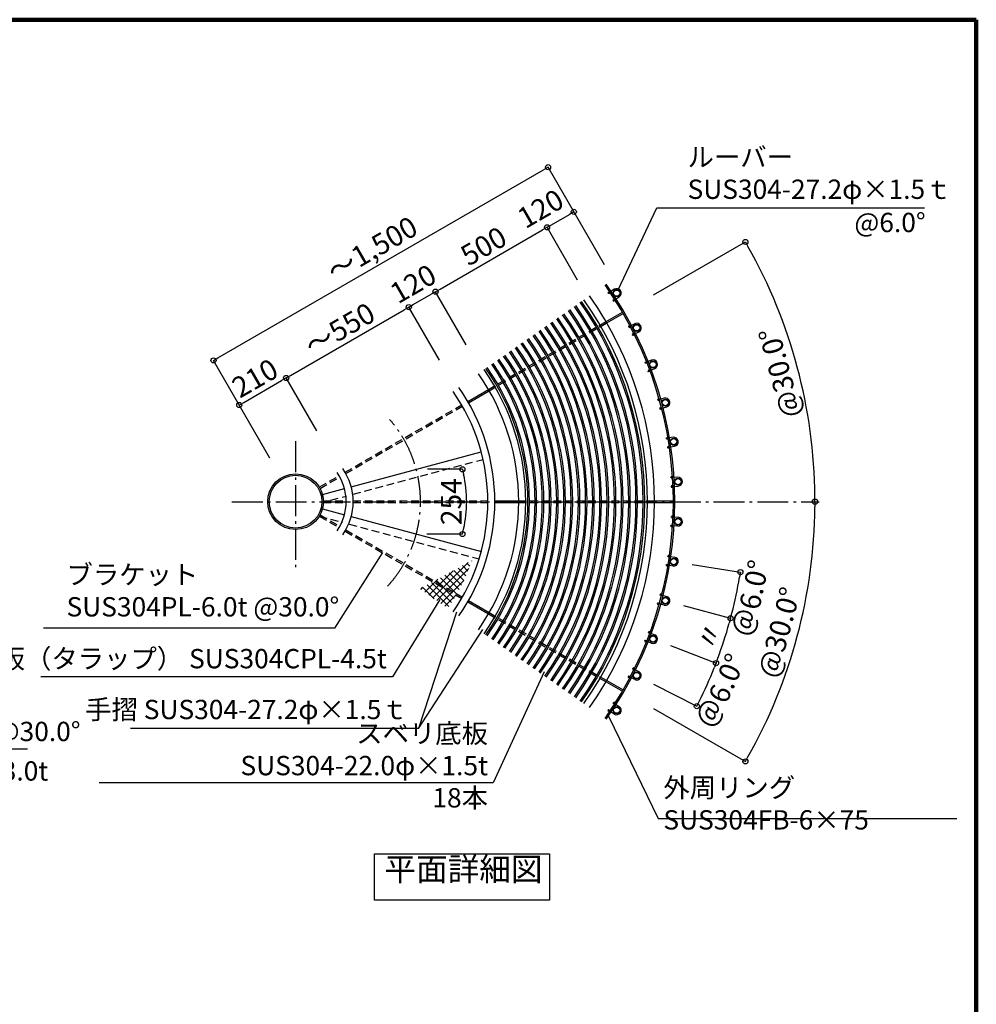
# Model space of a CAD drawing. Extents: x 80895 to 113671, y 26 to 22986.
# Drawn here: x 106243 to 113671, y 15342 to 22986 of the extents above; entities that cross this region are included whole.
import ezdxf

# ---------------------------------------------------------------- set-up
doc = ezdxf.new("R2010")
doc.units = 0
doc.header["$LTSCALE"] = 40
doc.header["$MEASUREMENT"] = 0
doc.linetypes.add('DASHDOT', pattern=[8.5, 6, -1, 0.5, -1])
doc.linetypes.add('DASHED', pattern=[0.75, 0.5, -0.25])
doc.layers.get('0').update_dxf_attribs({"linetype": 'CONTINUOUS'})
doc.layers.get('DEFPOINTS').update_dxf_attribs({"linetype": 'CONTINUOUS'})
for name, color, linetype in [('ルーバー', 1, 'CONTINUOUS'), ('図面枠', 253, 'CONTINUOUS'), ('寸法', 6, 'CONTINUOUS'), ('本体形状', 3, 'CONTINUOUS')]:
    doc.layers.add(name, color=color, linetype=linetype)
doc.styles.add('1_20', font='romans.shx', dxfattribs={"width": 0.75, "bigfont": 'extfont2.shx'})
doc.styles.add('1_40', font='romans.shx', dxfattribs={"width": 0.75, "bigfont": 'extfont2.shx'})
doc.dimstyles.new('1_40_20', dxfattribs={"dimscale": 40, "dimtxt": 4, "dimasz": 1, "dimexe": 0, "dimexo": 2, "dimgap": 1, "dimtad": 1, "dimlfac": 0.5, "dimdsep": 46, "dimlunit": 6, "dimtxsty": '1_40', "dimblk1": 'ORIGIN', "dimblk2": 'ORIGIN', "dimsah": 1, "dimcen": 0, "dimclrd": 256, "dimclre": 256, "dimclrt": 256, "dimazin": 0, "dimtfac": 1, "dimtmove": 2, "dimatfit": 3, "dimldrblk": 'NONE', "dimfxl": 1, "dimtolj": 1, "dimtzin": 0, "dimarcsym": 0})

# ---------------------------------------------------------------- blocks, each defined once
blk = doc.blocks.new('_ORIGIN')
at = {"color": 0, "linetype": 'ByBlock'}
blk.add_line((0, 0), (-1, 0), dxfattribs=at)
blk.add_circle((0, 0), 0.5, dxfattribs=at)
blk = doc.blocks.new('*D27')
at = {"layer": 'DEFPOINTS', "color": 0, "linetype": 'Continuous', "transparency": 16777216}
for p in [(111096.7, 20809.5), (112175.5, 20623.7), (108385.4, 19244.2), (111516.1, 19244.2)]:
    blk.add_point(p, dxfattribs=at)
at = {"layer": '寸法', "linetype": 'Continuous', "lineweight": -2, "transparency": 16777216}
blk.add_line((111166, 20849.5), (111878.4, 21260.9), dxfattribs=at)
blk.add_arc((108385.4, 19244.2), 4033.4, 0.56822, 29.43178, dxfattribs=at)
at = {"layer": '寸法', "linetype": 'Continuous', "lineweight": -2, "transparency": 16777216, "xscale": 40, "yscale": 40, "zscale": 40}
for p, rotation in [((111878.4, 21260.9), 119.7158923420842), ((112418.8, 19244.2), 270.2841076579144)]:
    blk.add_blockref('_ORIGIN', p, dxfattribs=dict(at, rotation=rotation))
at = {"layer": '寸法', "linetype": 'Continuous', "transparency": 16777216, "insert": (112146.6, 20243.4), "char_height": 160, "attachment_point": 5, "rotation": 105, "style": '1_40'}
blk.add_mtext('\\A1;@30.0°', dxfattribs=at)
blk = doc.blocks.new('_NONE')
at = {"color": 0, "linetype": 'ByBlock'}
blk.add_circle((0, 0), 0.25, dxfattribs=at)
blk = doc.blocks.new('*D28')
at = {"layer": 'DEFPOINTS', "color": 0, "linetype": 'Continuous', "transparency": 16777216}
for p in [(110346.1, 21840.9), (110823.5, 21013.9), (108225.5, 19513.9)]:
    blk.add_point(p, dxfattribs=at)
at = {"layer": '寸法', "linetype": 'Continuous', "lineweight": -2, "transparency": 16777216}
for p, q in [((107782.7, 20360.9), (110311.5, 21820.9)), ((110783.5, 21083.2), (110346.1, 21840.9)), ((108185.5, 19583.2), (107748, 20340.9))]:
    blk.add_line(p, q, dxfattribs=at)
at = {"layer": '寸法', "linetype": 'Continuous', "lineweight": -2, "transparency": 16777216, "xscale": 40, "yscale": 40, "zscale": 40}
for p, rotation in [((110346.1, 21840.9), 30.00000000021741), ((107748, 20340.9), 210.0000000002174)]:
    blk.add_blockref('_ORIGIN', p, dxfattribs=dict(at, rotation=rotation))
at = {"layer": '寸法', "linetype": 'Continuous', "transparency": 16777216, "insert": (108979.4, 21208), "char_height": 160, "attachment_point": 5, "rotation": 30, "style": '1_40'}
blk.add_mtext('\\A1;～1,500', dxfattribs=at)
blk = doc.blocks.new('*D29')
at = {"layer": 'DEFPOINTS', "color": 0, "linetype": 'Continuous', "transparency": 16777216}
for p in [(108385.4, 19244.2), (111516.1, 19244.2), (112357.5, 18543.8), (111096.7, 17678.8)]:
    blk.add_point(p, dxfattribs=at)
at = {"layer": '寸法', "linetype": 'Continuous', "lineweight": -2, "transparency": 16777216}
blk.add_line((111166, 17638.8), (111878.4, 17227.5), dxfattribs=at)
blk.add_arc((108385.4, 19244.2), 4033.4, 330.56822, 359.43178, dxfattribs=at)
at = {"layer": '寸法', "linetype": 'Continuous', "lineweight": -2, "transparency": 16777216, "xscale": 40, "yscale": 40, "zscale": 40}
for p, rotation in [((112418.8, 19244.2), 89.71589234208562), ((111878.4, 17227.5), 240.2841076579157)]:
    blk.add_blockref('_ORIGIN', p, dxfattribs=dict(at, rotation=rotation))
at = {"layer": '寸法', "linetype": 'Continuous', "transparency": 16777216, "insert": (112140.3, 18230), "char_height": 160, "attachment_point": 5, "rotation": 74.88583, "style": '1_40'}
blk.add_mtext('\\A1;@30.0°', dxfattribs=at)
blk = doc.blocks.new('*D30')
at = {"layer": 'DEFPOINTS', "color": 0, "linetype": 'Continuous', "transparency": 16777216}
for p in [(108385.4, 19244.2), (111222.5, 18155.1), (111093.1, 17864.5), (111555, 17766.1)]:
    blk.add_point(p, dxfattribs=at)
at = {"layer": '寸法', "linetype": 'Continuous', "lineweight": -2, "transparency": 16777216}
for p, q in [((111297.2, 18126.4), (111650.3, 17990.8)), ((111164.4, 17828.2), (111501.5, 17656.4))]:
    blk.add_line(p, q, dxfattribs=at)
blk.add_arc((108385.4, 19244.2), 3497.3, 333.65532, 338.34468, dxfattribs=at)
at = {"layer": '寸法', "linetype": 'Continuous', "lineweight": -2, "transparency": 16777216, "xscale": 40, "yscale": 40, "zscale": 40}
for p, rotation in [((111650.3, 17990.8), 68.6723381879857), ((111501.5, 17656.4), 243.3276618120151)]:
    blk.add_blockref('_ORIGIN', p, dxfattribs=dict(at, rotation=rotation))
at = {"layer": '寸法', "linetype": 'Continuous', "transparency": 16777216, "insert": (111689.9, 17772.9), "char_height": 160, "attachment_point": 5, "rotation": 66, "style": '1_40'}
blk.add_mtext('\\A1;＠6.0°', dxfattribs=at)
blk = doc.blocks.new('*D31')
at = {"layer": 'DEFPOINTS', "color": 0, "linetype": 'Continuous', "transparency": 16777216}
for p in [(108385.4, 19244.2), (111320.8, 18457.6), (111222.5, 18155.1), (111692.1, 18105.6)]:
    blk.add_point(p, dxfattribs=at)
at = {"layer": '寸法', "linetype": 'Continuous', "lineweight": -2, "transparency": 16777216}
blk.add_arc((108385.4, 19244.2), 3497.3, 339.65532, 344.34468, dxfattribs=at)
at = {"layer": '寸法', "linetype": 'Continuous', "lineweight": -2, "transparency": 16777216, "xscale": 40, "yscale": 40, "zscale": 40}
for p, rotation in [((111763.5, 18339), 74.67233818798648), ((111650.3, 17990.8), 249.3276618120157)]:
    blk.add_blockref('_ORIGIN', p, dxfattribs=dict(at, rotation=rotation))
at = {"layer": '寸法', "linetype": 'Continuous', "transparency": 16777216, "insert": (111597.3, 18200.5), "char_height": 160, "attachment_point": 5, "rotation": 72, "style": '1_40'}
blk.add_mtext('\\A1;〃', dxfattribs=at)
blk = doc.blocks.new('*D32')
at = {"layer": 'DEFPOINTS', "color": 0, "linetype": 'Continuous', "transparency": 16777216}
for p in [(108385.4, 19244.2), (111387, 18768.7), (111320.8, 18457.6), (111793, 18457.4)]:
    blk.add_point(p, dxfattribs=at)
at = {"layer": '寸法', "linetype": 'Continuous', "lineweight": -2, "transparency": 16777216}
for p, q in [((111466, 18756.2), (111839.6, 18697.1)), ((111398.1, 18436.9), (111763.5, 18339))]:
    blk.add_line(p, q, dxfattribs=at)
blk.add_arc((108385.4, 19244.2), 3497.3, 345.65532, 350.34468, dxfattribs=at)
at = {"layer": '寸法', "linetype": 'Continuous', "lineweight": -2, "transparency": 16777216, "xscale": 40, "yscale": 40, "zscale": 40}
for p, rotation in [((111839.6, 18697.1), 80.67233818798621), ((111763.5, 18339), 255.3276618120154)]:
    blk.add_blockref('_ORIGIN', p, dxfattribs=dict(at, rotation=rotation))
at = {"layer": '寸法', "linetype": 'Continuous', "transparency": 16777216, "insert": (111923.6, 18492.1), "char_height": 160, "attachment_point": 5, "rotation": 78, "style": '1_40'}
blk.add_mtext('\\A1;＠6.0°', dxfattribs=at)
blk = doc.blocks.new('*D33')
at = {"layer": 'DEFPOINTS', "color": 0, "transparency": 16777216}
for p in [(110184.6, 19630.5), (109174.7, 19359.9), (109174.7, 19128.4), (109710.3, 19159.5), (110185.7, 18857.5)]:
    blk.add_point(p, dxfattribs=at)
at = {"layer": '寸法', "lineweight": -2, "transparency": 16777216}
blk.add_arc((108742.7, 19244.2), 971.3, 347.35983, 12.64017, dxfattribs=at)
at = {"layer": '寸法', "lineweight": -2, "transparency": 16777216, "xscale": 40, "yscale": 40, "zscale": 40}
for p, rotation in [((109680.9, 19495.5), 103.8200830545997), ((109680.9, 18992.8), 256.179916945405)]:
    blk.add_blockref('_ORIGIN', p, dxfattribs=dict(at, rotation=rotation))
at = {"layer": '寸法', "transparency": 16777216, "insert": (109594, 19244.2), "char_height": 160, "attachment_point": 5, "rotation": 90, "style": '1_40'}
blk.add_mtext('\\A1;254', dxfattribs=at)
blk = doc.blocks.new('*D41')
at = {"layer": 'DEFPOINTS', "color": 0, "linetype": 'Continuous', "transparency": 16777216}
for p in [(110338.3, 21374.5), (110615.7, 20893.9), (109749.7, 20393.9)]:
    blk.add_point(p, dxfattribs=at)
at = {"layer": '寸法', "linetype": 'Continuous', "lineweight": -2, "transparency": 16777216}
for p, q in [((109506.9, 20894.5), (110303.6, 21354.5)), ((110575.7, 20963.2), (110338.3, 21374.5)), ((109709.7, 20463.2), (109472.2, 20874.5))]:
    blk.add_line(p, q, dxfattribs=at)
at = {"layer": '寸法', "linetype": 'Continuous', "lineweight": -2, "transparency": 16777216, "xscale": 40, "yscale": 40, "zscale": 40}
for p, rotation in [((110338.3, 21374.5), 30.00000000021741), ((109472.2, 20874.5), 210.0000000002174)]:
    blk.add_blockref('_ORIGIN', p, dxfattribs=dict(at, rotation=rotation))
at = {"layer": '寸法', "linetype": 'Continuous', "transparency": 16777216, "insert": (109845.2, 21228.4), "char_height": 160, "attachment_point": 5, "rotation": 30, "style": '1_40'}
blk.add_mtext('\\A1;500', dxfattribs=at)
blk = doc.blocks.new('*D42')
at = {"layer": 'DEFPOINTS', "color": 0, "linetype": 'Continuous', "transparency": 16777216}
for p in [(108311.8, 20204.5), (108398.2, 20054.8), (108034.5, 19844.8)]:
    blk.add_point(p, dxfattribs=at)
at = {"layer": '寸法', "linetype": 'Continuous', "lineweight": -2, "transparency": 16777216}
blk.add_line((107982.7, 20014.5), (108277.1, 20184.5), dxfattribs=at)
at = {"layer": '寸法', "linetype": 'Continuous', "lineweight": -2, "transparency": 16777216, "xscale": 40, "yscale": 40, "zscale": 40}
for p, rotation in [((108311.8, 20204.5), 30.00000000021741), ((107948, 19994.5), 210.0000000002174)]:
    blk.add_blockref('_ORIGIN', p, dxfattribs=dict(at, rotation=rotation))
at = {"layer": '寸法', "linetype": 'Continuous', "transparency": 16777216, "insert": (108069.9, 20203.4), "char_height": 160, "attachment_point": 5, "rotation": 30, "style": '1_40'}
blk.add_mtext('\\A1;210', dxfattribs=at)
blk = doc.blocks.new('*D43')
at = {"layer": 'DEFPOINTS', "color": 0, "linetype": 'Continuous', "transparency": 16777216}
for p in [(109264.4, 20754.5), (109541.8, 20273.9), (108589.2, 19723.9)]:
    blk.add_point(p, dxfattribs=at)
at = {"layer": '寸法', "linetype": 'Continuous', "lineweight": -2, "transparency": 16777216}
for p, q in [((108346.4, 20224.5), (109229.7, 20734.5)), ((109501.8, 20343.2), (109264.4, 20754.5)), ((108549.2, 19793.2), (108311.8, 20204.5))]:
    blk.add_line(p, q, dxfattribs=at)
at = {"layer": '寸法', "linetype": 'Continuous', "lineweight": -2, "transparency": 16777216, "xscale": 40, "yscale": 40, "zscale": 40}
for p, rotation in [((109264.4, 20754.5), 30.00000000021741), ((108311.8, 20204.5), 210.0000000002174)]:
    blk.add_blockref('_ORIGIN', p, dxfattribs=dict(at, rotation=rotation))
at = {"layer": '寸法', "linetype": 'Continuous', "transparency": 16777216, "insert": (108728.1, 20583.4), "char_height": 160, "attachment_point": 5, "rotation": 30, "style": '1_40'}
blk.add_mtext('\\A1;～550', dxfattribs=at)
blk = doc.blocks.new('*D44')
at = {"layer": 'DEFPOINTS', "color": 0, "linetype": 'Continuous', "transparency": 16777216}
for p in [(109472.2, 20874.5), (109558.7, 20724.8), (109350.8, 20604.8)]:
    blk.add_point(p, dxfattribs=at)
at = {"layer": '寸法', "linetype": 'Continuous', "lineweight": -2, "transparency": 16777216}
blk.add_line((109299, 20774.5), (109437.6, 20854.5), dxfattribs=at)
at = {"layer": '寸法', "linetype": 'Continuous', "lineweight": -2, "transparency": 16777216, "xscale": 40, "yscale": 40, "zscale": 40}
for p, rotation in [((109472.2, 20874.5), 30.00000000021741), ((109264.4, 20754.5), 210.0000000002174)]:
    blk.add_blockref('_ORIGIN', p, dxfattribs=dict(at, rotation=rotation))
at = {"layer": '寸法', "linetype": 'Continuous', "transparency": 16777216, "insert": (109298.3, 20935.7), "char_height": 160, "attachment_point": 5, "rotation": 30, "style": '1_40'}
blk.add_mtext('\\A1;120', dxfattribs=at)
blk = doc.blocks.new('*D45')
at = {"layer": 'DEFPOINTS', "color": 0, "linetype": 'Continuous', "transparency": 16777216}
for p in [(110546.1, 21494.5), (110632.6, 21344.8), (110424.7, 21224.8)]:
    blk.add_point(p, dxfattribs=at)
at = {"layer": '寸法', "linetype": 'Continuous', "lineweight": -2, "transparency": 16777216}
blk.add_line((110372.9, 21394.5), (110511.5, 21474.5), dxfattribs=at)
at = {"layer": '寸法', "linetype": 'Continuous', "lineweight": -2, "transparency": 16777216, "xscale": 40, "yscale": 40, "zscale": 40}
for p, rotation in [((110546.1, 21494.5), 30.00000000021741), ((110338.3, 21374.5), 210.0000000002174)]:
    blk.add_blockref('_ORIGIN', p, dxfattribs=dict(at, rotation=rotation))
at = {"layer": '寸法', "linetype": 'Continuous', "transparency": 16777216, "insert": (110287.7, 21519.1), "char_height": 160, "attachment_point": 5, "rotation": 30, "style": '1_40'}
blk.add_mtext('\\A1;120', dxfattribs=at)

msp = doc.modelspace()

# ---------------------------------------------------------------- hatches: boundary and pattern name
at = {"layer": '本体形状', "linetype": 'Continuous'}
h = msp.add_hatch(dxfattribs=at)
h.set_pattern_fill('ANSI37', color=256, scale=300, style=0)
h.set_pattern_definition([(45, (80231.87, -115.51), (-26.516504, 26.516504), []), (135, (80231.87, -115.51), (-26.516504, -26.516504), [])])
h.paths.add_polyline_path([(109753.6803, 18786.5737), (109463.9945, 18628.3322), (109637.8532, 18527.9548, 0.049219984)])
h.paths.add_polyline_path([(109463.9945, 18628.3322), (109451.6623, 18621.5958), (109631.8532, 18517.5625, 0.002079299), (109637.8532, 18527.9548)])
h.paths.add_polyline_path([(109451.6623, 18621.5958), (109352.1208, 18567.221), (109567.2351, 18416.5964, 0.020779958), (109631.8532, 18517.5625)])

# ---------------------------------------------------------------- linework, layer by layer
at = {"layer": 'ルーバー', "linetype": 'Continuous'}
for p, q in [((110859.6747, 20892.9588), (110811.3794, 20861.5955)), ((110849.6879, 20802.5573), (110898.7304, 20834.4059)), ((111018.4673, 20625.2904), (110967.1583, 20599.1472)), ((110999.0858, 20536.4281), (111051.1887, 20562.9759)), ((111148.4112, 20342.49), (111094.6505, 20321.8532)), ((111119.8471, 20256.1404), (111174.4396, 20277.0965)), ((111248.0824, 20047.656), (111192.4591, 20032.7517)), ((111210.6489, 19964.7651), (111267.1328, 19979.9)), ((111316.3891, 19744.0186), (111259.5126, 19735.0102)), ((111270.4962, 19665.4947), (111328.2527, 19674.6425)), ((111352.5829, 19434.9046), (111295.0763, 19431.8908)), ((111298.7334, 19361.608), (111357.1297, 19364.6684)), ((111298.7334, 19126.6969), (111357.1297, 19123.6365)), ((111352.5829, 19053.4003), (111295.0763, 19056.4141)), ((111270.4962, 18822.8101), (111328.2527, 18813.6624)), ((111316.3891, 18744.2863), (111259.5126, 18753.2946)), ((111210.6489, 18523.5397), (111267.1328, 18508.4049)), ((111248.0824, 18440.6489), (111192.4591, 18455.5531)), ((111119.8471, 18232.1645), (111174.4396, 18211.2084)), ((111148.4112, 18145.8149), (111094.6505, 18166.4517)), ((111018.4673, 17863.0145), (110967.1583, 17889.1577)), ((110999.0858, 17951.8768), (111051.1887, 17925.329)), ((110849.6879, 17685.7475), (110898.7304, 17653.8989)), ((110859.6747, 17595.3461), (110811.3794, 17626.7094))]:
    msp.add_line(p, q, dxfattribs=at)
at = {"layer": 'ルーバー'}
for p, q in [((110813.5919, 20874.163), (110823.7603, 20858.505)), ((110862.1011, 20799.4653), (110851.9327, 20815.1233)), ((110970.6723, 20611.4145), (110979.1483, 20594.7794)), ((111011.1077, 20532.0554), (111002.6317, 20548.6905)), ((111099.4275, 20333.6861), (111106.1182, 20316.2561)), ((111131.3461, 20250.5351), (111124.6554, 20267.965)), ((111198.4468, 20044.0204), (111203.279, 20025.9866)), ((111221.499, 19957.9886), (111216.6668, 19976.0224)), ((111266.6454, 19745.5913), (111269.566, 19727.1512)), ((111280.5785, 19657.6211), (111277.6579, 19676.0612)), ((111303.2761, 19441.6683), (111304.2532, 19423.0239)), ((111307.9375, 19352.7236), (111306.9604, 19371.368)), ((111307.9375, 19135.5813), (111306.9604, 19116.9369)), ((111303.2761, 19046.6366), (111304.2532, 19065.281)), ((111280.5785, 18830.6838), (111277.6579, 18812.2436)), ((111266.6454, 18742.7136), (111269.566, 18761.1537)), ((111221.499, 18530.3163), (111216.6668, 18512.2825)), ((111198.4468, 18444.2844), (111203.279, 18462.3183)), ((111131.3461, 18237.7698), (111124.6554, 18220.3399)), ((111099.4275, 18154.6188), (111106.1182, 18172.0488)), ((110970.6723, 17876.8904), (110979.1483, 17893.5254)), ((111011.1077, 17956.2494), (111002.6317, 17939.6143)), ((110862.1011, 17688.8396), (110851.9327, 17673.1816)), ((110813.5919, 17614.1419), (110823.7603, 17629.7999))]:
    msp.add_line(p, q, dxfattribs=at)
at = {"layer": 'ルーバー', "linetype": 'Continuous'}
for centre, radius in [((110878.5624, 20863.2554), 27.2), ((110878.5624, 20863.2554), 24.2), ((111034.1467, 20593.7754), 27.2), ((111034.1467, 20593.7754), 24.2), ((111160.7104, 20309.5087), 27.2), ((111160.7104, 20309.5087), 24.2), ((111256.8668, 20013.5697), 27.2), ((111256.8668, 20013.5697), 24.2), ((111321.5624, 19709.2008), 27.2), ((111321.5624, 19709.2008), 24.2), ((111354.0884, 19399.7368), 27.2), ((111354.0884, 19399.7368), 24.2), ((111354.0884, 19088.5681), 27.2), ((111354.0884, 19088.5681), 24.2), ((111321.5624, 18779.1041), 27.2), ((111321.5624, 18779.1041), 24.2), ((111256.8668, 18474.7352), 27.2), ((111256.8668, 18474.7352), 24.2), ((111160.7104, 18178.7962), 27.2), ((111160.7104, 18178.7962), 24.2), ((111034.1467, 17894.5295), 27.2), ((111034.1467, 17894.5295), 24.2), ((110878.5624, 17625.0495), 27.2), ((110878.5624, 17625.0495), 24.2)]:
    msp.add_circle(centre, radius, dxfattribs=at)
for centre, start, end in [((110878.5624, 20863.2554), 304.9566, 122.45130946), ((111034.1467, 20593.7754), 298.9566, 116.45130946), ((111160.7104, 20309.5087), 292.9566, 110.45130946), ((111256.8668, 20013.5697), 286.9566, 104.45130946), ((111321.5624, 19709.2008), 280.9566, 98.45130946), ((111354.0884, 19399.7368), 274.9566, 92.45130946), ((111354.0884, 19088.5681), 267.54869054, 85.0434), ((111321.5624, 18779.1041), 261.54869054, 79.0434), ((111256.8668, 18474.7352), 255.54869054, 73.0434), ((111160.7104, 18178.7962), 249.54869054, 67.0434), ((111034.1467, 17894.5295), 243.54869054, 61.0434), ((110878.5624, 17625.0495), 237.54869054, 55.0434)]:
    msp.add_arc(centre, 35.2, start, end, dxfattribs=at)
at = {"layer": '図面枠', "linetype": 'Continuous', "lineweight": 120}
for p, q in [((113671.4366, 22986.4419), (81217.8372, 22986.4419)), ((113671.4366, 26.4419), (113671.4366, 22986.4419))]:
    msp.add_line(p, q, dxfattribs=at)
at = {"layer": '寸法'}
for p, q in [((109680.8577, 19495.5309), (109410.4091, 19495.5309)), ((109680.8577, 18992.7739), (109403.8335, 18992.7739))]:
    msp.add_line(p, q, dxfattribs=at)
at = {"layer": '寸法', "linetype": 'Continuous'}
msp.add_line((109340.7877, 17484.2791), (109838.6536, 18252.1226), dxfattribs=at)
at = {"layer": '寸法'}
msp.add_lwpolyline([(110889.6623, 20888.0874), (111191.0005, 21526.3871), (113269.0232, 21526.3871)], dxfattribs=at)
at = {"layer": '寸法', "linetype": 'Continuous'}
for points in [[(109061.3833, 18850.1148), (108688.7745, 18263.2796), (106427.236, 18263.2796)], [(102967.8767, 18439.9645), (103488.7515, 17325.7128), (106304.5568, 17325.7128)], [(109506.1459, 18483.5928), (109138.691, 17884.2716), (106406.9174, 17884.2716)], [(110314.7058, 17922.761), (109919.5123, 17060.696), (106859.5589, 17060.696)], [(110814.1881, 17577.6094), (111201.292, 16783.9137), (113519.4014, 16783.9137)]]:
    msp.add_lwpolyline(points, dxfattribs=at)
at = {"layer": '寸法', "linetype": 'Continuous', "extrusion": (0, 0, -1)}
msp.add_lwpolyline([(-109634.8857, 18385.1594), (-109340.7877, 17484.2791), (-107102.8727, 17484.2791)], dxfattribs=at)
at = {"layer": '寸法'}
msp.add_lwpolyline([(108998.7183, 16511.0926), (110358.0429, 16511.0926), (110358.0429, 16149.4339), (108998.7183, 16149.4339)], close=True, dxfattribs=at)
at = {"layer": '本体形状', "linetype": 'DASHED', "ltscale": 3}
for p, q in [((109883.0024, 20115.7434), (110796.1485, 20642.9486)), ((109889.0114, 20105.3563), (110802.1485, 20632.5563)), ((108769.6491, 19472.9486), (109675.1548, 19995.7426)), ((108775.6491, 19462.5563), (109681.1548, 19985.3503)), ((108832.8537, 19301.9408), (109841.6606, 19572.2497)), ((108569.6118, 19357.457), (108722.5373, 19445.7486)), ((108575.6118, 19347.0647), (108728.5373, 19435.3563)), ((108659.1802, 19255.4051), (108780.3073, 19287.861)), ((108601.5793, 19250.1524), (108778.1625, 19250.1524)), ((108601.5793, 19238.1524), (108778.1625, 19238.1524)), ((108832.5625, 19250.1524), (109878.1505, 19250.1524)), ((108832.5625, 19238.1524), (109878.1505, 19238.1524)), ((110118.1522, 19250.1524), (111172.5625, 19250.1524)), ((110118.1625, 19238.1524), (111172.5625, 19238.1524)), ((108569.6118, 19130.8479), (108722.5373, 19042.5563)), ((108570.5641, 19132.4113), (108749.2491, 19084.5328)), ((108575.6118, 19141.2402), (108728.5373, 19052.9486)), ((108801.7954, 19070.453), (109810.6023, 18800.144)), ((108769.6491, 19015.3563), (109675.1641, 18492.5569)), ((108775.6491, 19025.7486), (109681.1641, 18502.9492)), ((109883.0114, 18372.5563), (110796.1485, 17845.3563)), ((109889.0024, 18382.9538), (110802.1485, 17855.7486))]:
    msp.add_line(p, q, dxfattribs=at)
at = {"layer": '本体形状', "linetype": 'Continuous'}
for p, q in [((110796.1485, 20642.9486), (110922.9294, 20716.1455)), ((110802.1485, 20632.5563), (110928.9294, 20705.7532)), ((108817.3246, 19359.8963), (109827.2965, 19630.5175)), ((108594.2923, 19300.135), (108764.7782, 19345.8166)), ((111172.5625, 19250.1524), (111318.9564, 19250.1524)), ((111172.5625, 19238.1524), (111318.9564, 19238.1524)), ((108594.2923, 19188.1699), (108764.7782, 19142.4883)), ((108817.3246, 19128.4086), (109828.3321, 18857.5099)), ((110796.1485, 17845.3563), (110922.9294, 17772.1594)), ((110802.1485, 17855.7486), (110928.9294, 17782.5517))]:
    msp.add_line(p, q, dxfattribs=at)
at = {"layer": '本体形状', "linetype": 'Continuous', "ltscale": 3}
for p, q in [((109722.267, 20022.9428), (109883.0114, 20115.7486)), ((109728.267, 20012.5505), (109889.0114, 20105.3563)), ((109932.5509, 19250.1524), (110118.1625, 19250.1524)), ((109932.5509, 19238.1524), (110118.1625, 19238.1524)), ((109722.267, 18465.3621), (109883.0114, 18372.5563)), ((109728.267, 18475.7544), (109889.0114, 18382.9486))]:
    msp.add_line(p, q, dxfattribs=at)
at = {"layer": '本体形状', "linetype": 'DASHDOT'}
for p, q in [((108385.3625, 19712.7646), (108385.3625, 18735.5505)), ((107891.3947, 19244.1524), (112451.2254, 19244.1524))]:
    msp.add_line(p, q, dxfattribs=at)
at = {"layer": '本体形状', "linetype": 'Continuous'}
for radius in [216.3, 204.7]:
    msp.add_circle((108385.3625, 19244.1524), radius, dxfattribs=at)
for radius in [2933.6, 2945.6, 2711.32, 2732.8, 2787.2, 2587.44, 2599.4, 2643.4, 2655.36, 2699.36, 2475.52, 2487.48, 2531.48, 2543.44, 2307.64, 2319.6, 2363.6, 2375.56, 2419.56, 2431.52, 2195.72, 2207.68, 2251.68, 2263.64, 2039.8, 2083.8, 2095.76, 2139.76, 2151.72, 1915.92, 1927.88, 1971.88, 1983.84, 2027.84, 1787.2, 1804, 1815.96, 1859.96, 1871.92, 1732.8, 1547.2, 1492.8, 447.2, 392.8]:
    msp.add_arc((108385.3625, 19244.1524), radius, 325, 35, dxfattribs=at)
at = {"layer": '本体形状', "linetype": 'DASHDOT'}
msp.add_arc((108385.3625, 19244.1524), 970, 317.41486275, 41.16014962, dxfattribs=at)
at = {"layer": '本体形状', "linetype": 'ByBlock'}
msp.add_point((108385.3625, 19244.1524), dxfattribs=at)

# ---------------------------------------------------------------- texts
at = {"layer": '寸法'}
for s, insert, char_height, attachment_point, style in [('ルーバー\\PSUS304-27.2φ×1.5ｔ', (111429.1602, 21775.5821), 150, 4, '1_40'), ('@6.0°', (112724.5876, 21392.5132), 150, 4, '1_40'), ('平面詳細図', (109689.3891, 16244.3453), 180, 8, '1_20')]:
    msp.add_mtext(s, dxfattribs=dict(at, insert=insert, char_height=char_height, attachment_point=attachment_point, style=style))
at = {"layer": '寸法', "linetype": 'Continuous', "char_height": 150, "style": '1_20'}
for s, insert, attachment_point in [('ブラケット\\PSUS304PL-6.0t @30.0°', (106606.5587, 18533.4351), 4), ('手摺 SUS304-27.2φ×1.5ｔ', (109256.0368, 17611.0588), 6), ('ブラケット SUS304PL-6.0t @30.0°', (103528.7515, 17440.5765), 4), ('ＳＫＫ底板支持板 SUS304PL-3.0t', (103376.8219, 17133.9333), 4)]:
    msp.add_mtext(s, dxfattribs=dict(at, insert=insert, attachment_point=attachment_point))
at = {"layer": '寸法', "linetype": 'Continuous', "insert": (109093.7215, 18005.9313), "char_height": 150, "attachment_point": 6, "line_spacing_factor": 0.85, "style": '1_20'}
msp.add_mtext('踏板（タラップ） SUS304CPL-4.5t', dxfattribs=at)
at = {"layer": '寸法', "linetype": 'Continuous', "char_height": 150, "width": 1.5, "style": '1_20'}
for s, insert, attachment_point in [('スベリ底板 SUS304-22.0φ×1.5t 18本', (109879.5123, 17175.5597), 6), ('\\A1;外周リング SUS304FB-6×75', (111241.292, 16898.7773), 4)]:
    msp.add_mtext(s, dxfattribs=dict(at, insert=insert, attachment_point=attachment_point))

# ---------------------------------------------------------------- dimensions: what is measured, and where the dimension line sits
at = {"layer": '寸法', "color": 2, "linetype": 'Continuous'}
for base, p1, p2, picture, middle in [((110346.0996, 21840.9078), (108225.4729, 19513.941), (110823.5491, 21013.941), '*D28', (108979.4425, 21208.0275)), ((109264.382, 20754.4977), (108589.2036, 19723.941), (109541.8315, 20273.941), '*D43', (108728.0681, 20583.4207))]:
    dim = msp.add_linear_dim(base=base, p1=p1, p2=p2, angle=30, text='～<>', dimstyle='1_40_20', override={"dimgap": 1}, dxfattribs=at)
    dim.commit()
    dim.dimension.update_dxf_attribs({"geometry": picture, "text_midpoint": middle})
dim = msp.add_linear_dim(base=(110546.0996, 21494.4977), p1=(110424.7057, 21224.7582), p2=(110632.5518, 21344.7582), angle=30, dimstyle='1_40_20', override={"dimgap": 1, "dimse1": 1, "dimse2": 1}, dxfattribs=at)
dim.commit()
dim.dimension.update_dxf_attribs({"geometry": '*D45', "text_midpoint": (110287.7368, 21519.0725), "dimtype": 160})
for base, p1, p2, override, picture, middle in [((110338.2535, 21374.4977), (109749.6776, 20393.941), (110615.703, 20893.941), {"dimgap": 1}, '*D41', (109845.2408, 21228.4207)), ((109472.2281, 20874.4977), (109350.8342, 20604.7582), (109558.6803, 20724.7582), {"dimgap": 1, "dimse1": 1, "dimse2": 1}, '*D44', (109298.3051, 20935.7412)), ((108311.7541, 20204.4977), (108034.4756, 19844.7582), (108398.2062, 20054.7582), {"dimgap": 1, "dimse1": 1, "dimse2": 1}, '*D42', (108069.8888, 20203.4207))]:
    dim = msp.add_linear_dim(base=base, p1=p1, p2=p2, angle=30, dimstyle='1_40_20', override=override, dxfattribs=at)
    dim.commit()
    dim.dimension.update_dxf_attribs({"geometry": picture, "text_midpoint": middle})
at = {"layer": '寸法', "linetype": 'Continuous'}
dim = msp.add_angular_dim_3p(base=(112175.5203, 20623.657), center=(108385.3625, 19244.1524), p1=(111096.7023, 20809.5452), p2=(111516.148, 19244.1524), text='@30.0°', dimstyle='1_40_20', override={"dimse1": 1, "dimse2": 0, "dimadec": 4, "dimazin": 2}, dxfattribs=at)
dim.commit()
dim.dimension.update_dxf_attribs({"geometry": '*D27', "text_midpoint": (112146.6457, 20243.3608), "dimtype": 165, "text_rotation": 105})
at = {"layer": '寸法'}
dim = msp.add_angular_dim_2l(base=(109710.2564, 19159.5023), line1=((109174.6624, 19128.4086), (110185.6699, 18857.5099)), line2=((109174.6624, 19359.8963), (110184.6343, 19630.5175)), text='254', dimstyle='1_40_20', override={"dimadec": 4, "dimazin": 2}, dxfattribs=at)
dim.commit()
dim.dimension.update_dxf_attribs({"geometry": '*D33', "text_midpoint": (109593.9523, 19244.1524)})
at = {"layer": '寸法', "linetype": 'Continuous'}
dim = msp.add_angular_dim_3p(base=(112357.4877, 18543.7596), center=(108385.3625, 19244.1524), p1=(111096.7023, 17678.7597), p2=(111516.148, 19244.1524), text='@30.0°', dimstyle='1_40_20', override={"dimse1": 0, "dimse2": 1, "dimsd1": 0, "dimadec": 4, "dimazin": 2}, dxfattribs=at)
dim.commit()
dim.dimension.update_dxf_attribs({"geometry": '*D29', "text_midpoint": (112140.3079, 18229.9944), "dimtype": 165})
for base, p1, p2, text, override, picture, middle in [((111554.9656, 17766.1423), (111093.138, 17864.4719), (111222.5204, 18155.0696), '＠6.0°', {"dimse1": 0, "dimse2": 0, "dimadec": 4, "dimazin": 2}, '*D30', (111689.9031, 17772.8762)), ((111692.0963, 18105.5527), (111222.5204, 18155.0696), (111320.8183, 18457.5994), '〃', {"dimse1": 1, "dimse2": 1, "dimadec": 4, "dimazin": 2}, '*D31', (111597.3372, 18200.5186)), ((111792.9978, 18457.4379), (111320.8183, 18457.5994), (111386.9548, 18768.7469), '＠6.0°', {"dimse1": 0, "dimse2": 0, "dimadec": 4, "dimazin": 2}, '*D32', (111923.5865, 18492.0797))]:
    dim = msp.add_angular_dim_3p(base=base, center=(108385.3625, 19244.1524), p1=p1, p2=p2, text=text, dimstyle='1_40_20', override=override, dxfattribs=at)
    dim.commit()
    dim.dimension.update_dxf_attribs({"geometry": picture, "text_midpoint": middle})

doc.saveas('drawing.dxf')
